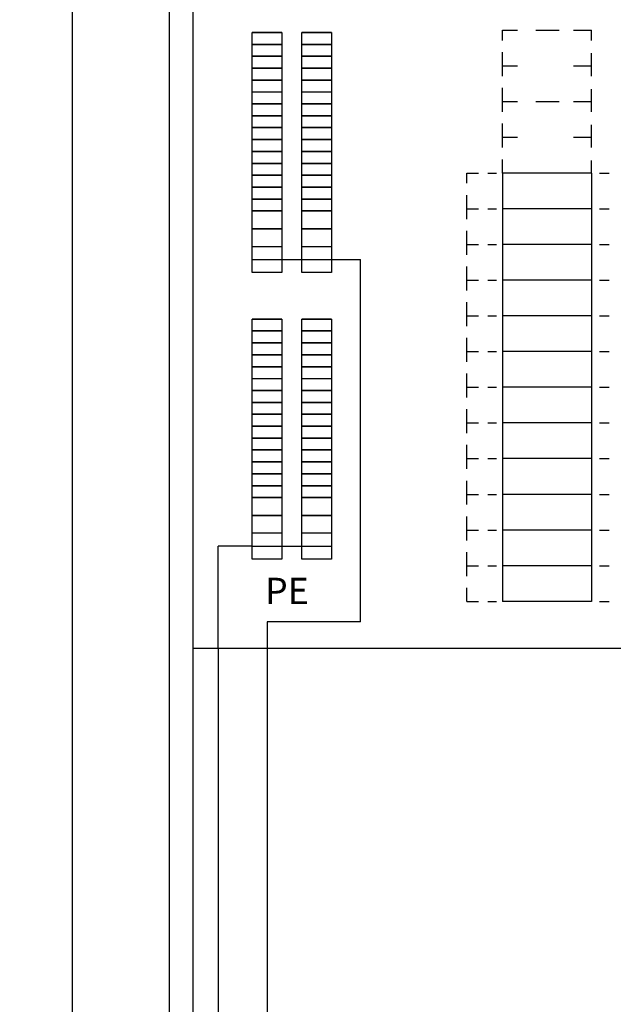
# Model space of a CAD drawing. Extents: x 0 to 7352, y 0 to 2968.
# Drawn here: x 689 to 988, y 1217 to 1713 of the extents above; entities that cross this region are included whole.
import ezdxf

# ---------------------------------------------------------------- set-up
doc = ezdxf.new("R2010")
doc.units = 0
doc.header["$LTSCALE"] = 63.5
doc.header["$MEASUREMENT"] = 0
doc.layers.get('0').update_dxf_attribs({"linetype": 'CONTINUOUS'})
for name, color, linetype in [('MITOITUS-3', 1, 'CONTINUOUS'), ('MUOTOV-3', 3, 'CONTINUOUS'), ('MUOTOV-5', 2, 'CONTINUOUS'), ('TEXT-2', 3, 'CONTINUOUS')]:
    doc.layers.add(name, color=color, linetype=linetype)
doc.styles.add('ROMANS', font='romans')
doc.styles.get("Standard").update_dxf_attribs({"font": 'fiso'})
doc.dimstyles.get("Standard").update_dxf_attribs({"dimtxt": 0.18, "dimasz": 0.18, "dimexe": 0.18, "dimexo": 0.0625, "dimgap": 0.09, "dimtad": 0, "dimtih": 1, "dimtoh": 1, "dimdec": 4, "dimzin": 0, "dimdsep": 46, "dimtxsty": 'Standard', "dimcen": 0.09, "dimadec": 0, "dimazin": 0, "dimtfac": 1, "dimtdec": 4, "dimtofl": 0, "dimtmove": 0, "dimatfit": 3, "dimfxl": 0, "dimtolj": 1, "dimtzin": 0, "dimarcsym": 0})

# ---------------------------------------------------------------- blocks, each defined once
blk = doc.blocks.new('*D3')
at = {"color": 0, "linetype": 'ByBlock'}
for p, q in [((629.15, 1766.49), (565.31, 1766.49)), ((590.31, 1748.99), (590.31, 1116.49)), ((590.31, 483.99), (590.31, 1116.49)), ((629.15, 466.49), (565.31, 466.49))]:
    blk.add_line(p, q, dxfattribs=at)
for points in [[(593.23, 1748.99), (587.39, 1748.99), (590.31, 1766.49)], [(593.23, 483.99), (587.39, 483.99), (590.31, 466.49)]]:
    blk.add_solid(points, dxfattribs=at)
at = {"color": 0, "linetype": 'ByBlock', "style": 'ROMANS'}
blk.add_text('1300', height=17.5, rotation=90, dxfattribs=at).set_placement((581.56, 1078.85))

msp = doc.modelspace()

# ---------------------------------------------------------------- linework, layer by layer
at = {"layer": 'MITOITUS-3'}
for p, q in [((776.15185, 1786.48929), (776.15185, 1396.48929)), ((932.36397, 1707.96149), (939.89594, 1707.96149)), ((932.36397, 1702.77457), (932.36397, 1707.96149)), ((949.14287, 1707.96149), (960.95838, 1707.96149)), ((968.15043, 1707.96149), (977.3642, 1707.96149)), ((977.3642, 1702.77457), (977.3642, 1707.96149)), ((932.36397, 1689.9614), (932.36397, 1696.84723)), ((977.3642, 1689.9614), (977.3642, 1696.30838)), ((932.36397, 1689.9614), (939.89594, 1689.9614)), ((932.36397, 1684.77447), (932.36397, 1689.9614)), ((968.15043, 1689.9614), (977.3642, 1689.9614)), ((977.3642, 1684.77447), (977.3642, 1689.9614)), ((932.36397, 1671.96131), (932.36397, 1678.84714)), ((977.3642, 1671.96131), (977.3642, 1678.30829)), ((932.36397, 1671.96131), (939.89594, 1671.96131)), ((932.36397, 1666.77438), (932.36397, 1671.96131)), ((949.14287, 1671.96131), (960.95838, 1671.96131)), ((968.15043, 1671.96131), (977.3642, 1671.96131)), ((977.3642, 1666.77438), (977.3642, 1671.96131)), ((932.36397, 1653.96122), (932.36397, 1660.84705)), ((977.3642, 1653.96122), (977.3642, 1660.3082)), ((932.36397, 1653.96122), (939.89594, 1653.96122)), ((932.36397, 1648.77429), (932.36397, 1653.96122)), ((968.15043, 1653.96122), (977.3642, 1653.96122)), ((977.3642, 1648.77429), (977.3642, 1653.96122)), ((932.36397, 1635.96113), (932.36397, 1642.84696)), ((977.3642, 1635.96113), (977.3642, 1642.30811)), ((914.36388, 1635.96104), (920.23664, 1635.96104)), ((914.36388, 1635.96104), (920.23664, 1635.96104)), ((914.36388, 1630.77411), (914.36388, 1635.96104)), ((924.99122, 1635.96104), (929.36397, 1635.96104)), ((924.99122, 1635.96104), (929.36397, 1635.96104)), ((932.36397, 1635.96104), (932.36397, 1617.96095)), ((977.3642, 1635.96095), (932.36397, 1635.96095)), ((977.3642, 1635.96104), (977.3642, 1617.96095)), ((981.3642, 1635.96104), (986.23696, 1635.96104)), ((981.3642, 1635.96104), (986.23696, 1635.96104)), ((914.36388, 1617.96095), (914.36388, 1624.84677)), ((914.36388, 1612.77402), (914.36388, 1617.96095)), ((914.36388, 1617.96095), (920.23664, 1617.96095)), ((914.36388, 1617.96095), (920.23664, 1617.96095)), ((924.99122, 1617.96095), (929.36397, 1617.96095)), ((924.99122, 1617.96095), (929.36397, 1617.96095)), ((932.36397, 1617.96095), (932.36397, 1599.96086)), ((977.3642, 1617.96095), (977.3642, 1599.96086)), ((981.3642, 1617.96095), (986.23696, 1617.96095)), ((981.3642, 1617.96095), (986.23696, 1617.96095)), ((914.36388, 1599.96086), (914.36388, 1606.84668)), ((914.36388, 1594.77393), (914.36388, 1599.96086)), ((914.36388, 1599.96086), (920.23664, 1599.96086)), ((924.99122, 1599.96086), (929.36397, 1599.96086)), ((932.36397, 1599.96086), (932.36397, 1581.96076)), ((977.3642, 1599.96086), (977.3642, 1581.96076)), ((981.3642, 1599.96086), (986.23696, 1599.96086)), ((846.10411, 1592.32882), (860.65503, 1592.32882)), ((860.65503, 1409.68941), (860.65503, 1592.32882)), ((914.36388, 1581.96076), (914.36388, 1588.84659)), ((914.36388, 1581.96076), (920.23664, 1581.96076)), ((914.36388, 1576.77384), (914.36388, 1581.96076)), ((924.99122, 1581.96076), (929.36397, 1581.96076)), ((932.36397, 1581.96076), (932.36397, 1563.96067)), ((977.3642, 1581.96076), (977.3642, 1563.96067)), ((981.3642, 1581.96076), (986.23696, 1581.96076)), ((914.36388, 1563.96067), (914.36388, 1570.8465)), ((914.36388, 1558.77384), (914.36388, 1563.96076)), ((914.36388, 1563.96076), (920.23664, 1563.96076)), ((914.36388, 1563.96076), (920.23664, 1563.96076)), ((924.99122, 1563.96076), (929.36397, 1563.96076)), ((924.99122, 1563.96076), (929.36397, 1563.96076)), ((932.36397, 1563.96076), (932.36397, 1545.96067)), ((977.3642, 1563.96076), (977.3642, 1545.96067)), ((981.3642, 1563.96076), (986.23696, 1563.96076)), ((981.3642, 1563.96076), (986.23696, 1563.96076)), ((914.36388, 1545.96067), (914.36388, 1552.8465)), ((914.36388, 1545.96067), (920.23664, 1545.96067)), ((914.36388, 1545.96067), (920.23664, 1545.96067)), ((914.36388, 1540.77375), (914.36388, 1545.96067)), ((924.99122, 1545.96067), (929.36397, 1545.96067)), ((924.99122, 1545.96067), (929.36397, 1545.96067)), ((932.36397, 1545.96067), (932.36397, 1527.96058)), ((977.3642, 1545.96067), (977.3642, 1527.96058)), ((981.3642, 1545.96067), (986.23696, 1545.96067)), ((981.3642, 1545.96067), (986.23696, 1545.96067)), ((914.36388, 1527.96058), (914.36388, 1534.84641)), ((914.36388, 1527.96058), (920.23664, 1527.96058)), ((914.36388, 1522.77366), (914.36388, 1527.96058)), ((924.99122, 1527.96058), (929.36397, 1527.96058)), ((932.36397, 1527.96058), (932.36397, 1509.96049)), ((977.3642, 1527.96058), (977.3642, 1509.96049)), ((981.3642, 1527.96058), (986.23696, 1527.96058)), ((914.36388, 1509.96049), (914.36388, 1516.84632)), ((914.36388, 1504.77356), (914.36388, 1509.96049)), ((914.36388, 1509.96049), (920.23664, 1509.96049)), ((924.99122, 1509.96049), (929.36397, 1509.96049)), ((932.36397, 1509.96049), (932.36397, 1491.9604)), ((977.3642, 1509.96049), (977.3642, 1491.9604)), ((981.3642, 1509.96049), (986.23696, 1509.96049)), ((914.36388, 1491.9604), (914.36388, 1498.84623)), ((914.36388, 1491.9604), (920.23664, 1491.9604)), ((914.36388, 1486.77347), (914.36388, 1491.9604)), ((924.99122, 1491.9604), (929.36397, 1491.9604)), ((932.36397, 1491.9604), (932.36397, 1473.96031)), ((977.3642, 1491.9604), (977.3642, 1473.96031)), ((981.3642, 1491.9604), (986.23696, 1491.9604)), ((914.36388, 1473.96031), (914.36388, 1480.84614)), ((914.36388, 1473.96031), (920.23664, 1473.96031)), ((914.36388, 1473.96031), (920.23664, 1473.96031)), ((914.36388, 1468.77338), (914.36388, 1473.96031)), ((924.99122, 1473.96031), (929.36397, 1473.96031)), ((924.99122, 1473.96031), (929.36397, 1473.96031)), ((932.36397, 1473.96031), (932.36397, 1455.96022)), ((977.3642, 1473.96031), (977.3642, 1455.96022)), ((981.3642, 1473.96031), (986.23696, 1473.96031)), ((981.3642, 1473.96031), (986.23696, 1473.96031)), ((914.36388, 1455.96022), (914.36388, 1462.84605)), ((914.36388, 1455.96022), (920.23664, 1455.96022)), ((914.36388, 1450.77329), (914.36388, 1455.96022)), ((924.99122, 1455.96022), (929.36397, 1455.96022)), ((932.36397, 1455.96022), (932.36397, 1437.96013)), ((977.3642, 1455.96022), (977.3642, 1437.96013)), ((981.3642, 1455.96022), (986.23696, 1455.96022)), ((806.10402, 1447.82441), (788.86232, 1447.82441)), ((788.86232, 1396.48929), (788.86232, 1447.82441)), ((914.36388, 1437.96013), (914.36388, 1444.84596)), ((914.36388, 1437.96013), (920.23664, 1437.96013)), ((914.36388, 1437.96013), (920.23664, 1437.96013)), ((914.36388, 1432.7732), (914.36388, 1437.96013)), ((924.99122, 1437.96013), (929.36397, 1437.96013)), ((924.99122, 1437.96013), (929.36397, 1437.96013)), ((932.36397, 1437.96013), (932.36397, 1419.96004)), ((977.3642, 1437.96013), (977.3642, 1419.96004)), ((981.3642, 1437.96013), (986.23696, 1437.96013)), ((981.3642, 1437.96013), (986.23696, 1437.96013)), ((914.36388, 1419.96004), (914.36388, 1426.84586)), ((914.36388, 1419.96004), (920.23664, 1419.96004)), ((924.99122, 1419.96004), (929.36397, 1419.96004)), ((977.3642, 1419.96004), (932.36397, 1419.96004)), ((977.3642, 1419.96004), (932.36397, 1419.96004)), ((981.3642, 1419.96004), (986.23696, 1419.96004)), ((813.58963, 1409.68941), (813.58963, 1396.49113)), ((860.65503, 1409.68941), (813.58963, 1409.68941)), ((776.15185, 1396.49113), (1272.15185, 1396.49113)), ((776.15185, 1396.49113), (1272.15185, 1396.49113)), ((776.15185, 1396.49113), (1272.15185, 1396.49113)), ((776.15185, 1396.48929), (776.15185, 1196.48929)), ((788.86232, 1396.48929), (788.86232, 616.28637)), ((813.58963, 1396.49113), (813.58963, 685.15625))]:
    msp.add_line(p, q, dxfattribs=at)
at = {"layer": 'MITOITUS-3', "color": 1}
for p, q in [((806.10402, 1700.82933), (806.10402, 1706.82936)), ((806.10402, 1706.82936), (821.10411, 1706.82936)), ((821.10411, 1706.82936), (806.10402, 1706.82936)), ((821.10411, 1706.82936), (821.10411, 1700.82933)), ((846.10411, 1706.82936), (831.10402, 1706.82936)), ((831.10402, 1706.82936), (846.10411, 1706.82936)), ((831.10402, 1700.82933), (831.10402, 1706.82936)), ((846.10411, 1706.82936), (846.10411, 1700.82933)), ((806.10402, 1694.82931), (806.10402, 1700.82933)), ((806.10402, 1700.82933), (821.10411, 1700.82933)), ((821.10411, 1700.82933), (806.10402, 1700.82933)), ((821.10411, 1700.82933), (821.10411, 1694.82931)), ((846.10411, 1700.82933), (831.10402, 1700.82933)), ((831.10402, 1700.82933), (846.10411, 1700.82933)), ((831.10402, 1694.82931), (831.10402, 1700.82933)), ((846.10411, 1700.82933), (846.10411, 1694.82931)), ((806.10402, 1688.82929), (806.10402, 1694.82931)), ((806.10402, 1694.82931), (821.10411, 1694.82931)), ((821.10411, 1694.82931), (806.10402, 1694.82931)), ((821.10411, 1694.82931), (821.10411, 1688.82929)), ((846.10411, 1694.82931), (831.10402, 1694.82931)), ((831.10402, 1694.82931), (846.10411, 1694.82931)), ((831.10402, 1688.82929), (831.10402, 1694.82931)), ((846.10411, 1694.82931), (846.10411, 1688.82929)), ((821.10411, 1688.82929), (806.10402, 1688.82929)), ((806.10402, 1682.82926), (806.10402, 1688.82929)), ((806.10402, 1688.82929), (821.10411, 1688.82929)), ((821.10411, 1688.82929), (821.10411, 1682.82926)), ((831.10402, 1688.82929), (846.10411, 1688.82929)), ((831.10402, 1682.82926), (831.10402, 1688.82929)), ((846.10411, 1688.82929), (831.10402, 1688.82929)), ((846.10411, 1688.82929), (846.10411, 1682.82926)), ((821.10411, 1682.82926), (806.10402, 1682.82926)), ((806.10402, 1676.82921), (806.10402, 1682.82926)), ((806.10402, 1682.82926), (821.10411, 1682.82926)), ((821.10411, 1682.82926), (821.10411, 1676.82921)), ((831.10402, 1682.82926), (846.10411, 1682.82926)), ((831.10402, 1676.82921), (831.10402, 1682.82926)), ((846.10411, 1682.82926), (831.10402, 1682.82926)), ((846.10411, 1682.82926), (846.10411, 1676.82921)), ((806.10402, 1676.82921), (821.10411, 1676.82921)), ((806.10402, 1670.82918), (806.10402, 1676.82921)), ((821.10411, 1676.82921), (821.10411, 1670.82918)), ((831.10402, 1670.82918), (831.10402, 1676.82921)), ((831.10402, 1676.82921), (846.10411, 1676.82921)), ((846.10411, 1676.82921), (846.10411, 1670.82918)), ((821.10411, 1670.82918), (806.10402, 1670.82918)), ((806.10402, 1670.82918), (821.10411, 1670.82918)), ((806.10402, 1664.82915), (806.10402, 1670.82918)), ((821.10411, 1670.82918), (821.10411, 1664.82915)), ((831.10402, 1664.82915), (831.10402, 1670.82918)), ((831.10402, 1670.82918), (846.10411, 1670.82918)), ((846.10411, 1670.82918), (831.10402, 1670.82918)), ((846.10411, 1670.82918), (846.10411, 1664.82915)), ((821.10411, 1664.82915), (806.10402, 1664.82915)), ((806.10402, 1664.82915), (821.10411, 1664.82915)), ((806.10402, 1658.82913), (806.10402, 1664.82915)), ((821.10411, 1664.82915), (821.10411, 1658.82913)), ((831.10402, 1658.82913), (831.10402, 1664.82915)), ((831.10402, 1664.82915), (846.10411, 1664.82915)), ((846.10411, 1664.82915), (831.10402, 1664.82915)), ((846.10411, 1664.82915), (846.10411, 1658.82913)), ((821.10411, 1658.82913), (806.10402, 1658.82913)), ((806.10402, 1658.82913), (821.10411, 1658.82913)), ((806.10402, 1652.8291), (806.10402, 1658.82913)), ((821.10411, 1658.82913), (821.10411, 1652.8291)), ((831.10402, 1652.8291), (831.10402, 1658.82913)), ((831.10402, 1658.82913), (846.10411, 1658.82913)), ((846.10411, 1658.82913), (831.10402, 1658.82913)), ((846.10411, 1658.82913), (846.10411, 1652.8291)), ((821.10411, 1652.8291), (806.10402, 1652.8291)), ((806.10402, 1652.8291), (821.10411, 1652.8291)), ((806.10402, 1646.82905), (806.10402, 1652.8291)), ((821.10411, 1652.8291), (821.10411, 1646.82905)), ((831.10402, 1646.82905), (831.10402, 1652.8291)), ((831.10402, 1652.8291), (846.10411, 1652.8291)), ((846.10411, 1652.8291), (831.10402, 1652.8291)), ((846.10411, 1652.8291), (846.10411, 1646.82905)), ((821.10411, 1646.82905), (806.10402, 1646.82905)), ((806.10402, 1646.82905), (821.10411, 1646.82905)), ((806.10402, 1640.82903), (806.10402, 1646.82905)), ((821.10411, 1646.82905), (821.10411, 1640.82903)), ((831.10402, 1640.82903), (831.10402, 1646.82905)), ((831.10402, 1646.82905), (846.10411, 1646.82905)), ((846.10411, 1646.82905), (831.10402, 1646.82905)), ((846.10411, 1646.82905), (846.10411, 1640.82903)), ((821.10411, 1640.82903), (806.10402, 1640.82903)), ((806.10402, 1640.82903), (821.10411, 1640.82903)), ((806.10402, 1634.829), (806.10402, 1640.82903)), ((821.10411, 1640.82903), (821.10411, 1634.829)), ((831.10402, 1634.829), (831.10402, 1640.82903)), ((831.10402, 1640.82903), (846.10411, 1640.82903)), ((846.10411, 1640.82903), (831.10402, 1640.82903)), ((846.10411, 1640.82903), (846.10411, 1634.829)), ((821.10411, 1634.829), (806.10402, 1634.829)), ((806.10402, 1634.829), (821.10411, 1634.829)), ((806.10402, 1628.82898), (806.10402, 1634.829)), ((821.10411, 1634.829), (821.10411, 1628.82898)), ((831.10402, 1628.82898), (831.10402, 1634.829)), ((831.10402, 1634.829), (846.10411, 1634.829)), ((846.10411, 1634.829), (831.10402, 1634.829)), ((846.10411, 1634.829), (846.10411, 1628.82898)), ((806.10402, 1628.82898), (821.10411, 1628.82898)), ((806.10402, 1622.82895), (806.10402, 1628.82898)), ((821.10411, 1628.82898), (806.10402, 1628.82898)), ((821.10411, 1628.82898), (821.10411, 1622.82895)), ((846.10411, 1628.82898), (831.10402, 1628.82898)), ((831.10402, 1622.82895), (831.10402, 1628.82898)), ((831.10402, 1628.82898), (846.10411, 1628.82898)), ((846.10411, 1628.82898), (846.10411, 1622.82895)), ((806.10402, 1622.82895), (821.10411, 1622.82895)), ((806.10402, 1616.8289), (806.10402, 1622.82895)), ((821.10411, 1622.82895), (806.10402, 1622.82895)), ((821.10411, 1622.82895), (821.10411, 1616.8289)), ((846.10411, 1622.82895), (831.10402, 1622.82895)), ((831.10402, 1616.8289), (831.10402, 1622.82895)), ((831.10402, 1622.82895), (846.10411, 1622.82895)), ((846.10411, 1622.82895), (846.10411, 1616.8289)), ((806.10402, 1607.82887), (806.10402, 1616.8289)), ((821.10411, 1616.8289), (806.10402, 1616.8289)), ((806.10402, 1616.8289), (821.10411, 1616.8289)), ((821.10411, 1616.8289), (821.10411, 1607.82887)), ((831.10402, 1616.8289), (846.10411, 1616.8289)), ((846.10411, 1616.8289), (831.10402, 1616.8289)), ((831.10402, 1607.82887), (831.10402, 1616.8289)), ((846.10411, 1616.8289), (846.10411, 1607.82887)), ((977.3642, 1617.96095), (932.36397, 1617.96095)), ((977.3642, 1617.96095), (932.36397, 1617.96095)), ((806.10402, 1607.82887), (821.10411, 1607.82887)), ((821.10411, 1607.82887), (806.10402, 1607.82887)), ((806.10402, 1598.82883), (806.10402, 1607.82887)), ((821.10411, 1607.82887), (821.10411, 1598.82883)), ((831.10402, 1598.82883), (831.10402, 1607.82887)), ((846.10411, 1607.82887), (831.10402, 1607.82887)), ((831.10402, 1607.82887), (846.10411, 1607.82887)), ((846.10411, 1607.82887), (846.10411, 1598.82883)), ((821.10411, 1598.82883), (806.10402, 1598.82883)), ((806.10402, 1585.8288), (806.10402, 1598.82883)), ((821.10411, 1598.82883), (821.10411, 1585.8288)), ((831.10402, 1585.8288), (831.10402, 1598.82883)), ((846.10411, 1598.82883), (831.10402, 1598.82883)), ((846.10411, 1598.82883), (846.10411, 1585.8288)), ((977.3642, 1599.96086), (932.36397, 1599.96086)), ((977.3642, 1599.96086), (932.36397, 1599.96086)), ((821.10411, 1585.8288), (806.10402, 1585.8288)), ((846.10411, 1585.8288), (831.10402, 1585.8288)), ((977.3642, 1581.96076), (932.36397, 1581.96076)), ((977.3642, 1581.96076), (932.36397, 1581.96076)), ((977.3642, 1563.96067), (932.36397, 1563.96067)), ((821.10411, 1562.32495), (806.10402, 1562.32495)), ((806.10402, 1562.32495), (821.10411, 1562.32495)), ((806.10402, 1556.32493), (806.10402, 1562.32495)), ((821.10411, 1562.32495), (821.10411, 1556.32493)), ((831.10402, 1556.32493), (831.10402, 1562.32495)), ((831.10402, 1562.32495), (846.10411, 1562.32495)), ((846.10411, 1562.32495), (831.10402, 1562.32495)), ((846.10411, 1562.32495), (846.10411, 1556.32493)), ((821.10411, 1556.32493), (806.10402, 1556.32493)), ((806.10402, 1556.32493), (821.10411, 1556.32493)), ((806.10402, 1550.3249), (806.10402, 1556.32493)), ((821.10411, 1556.32493), (821.10411, 1550.3249)), ((831.10402, 1550.3249), (831.10402, 1556.32493)), ((831.10402, 1556.32493), (846.10411, 1556.32493)), ((846.10411, 1556.32493), (831.10402, 1556.32493)), ((846.10411, 1556.32493), (846.10411, 1550.3249)), ((821.10411, 1550.3249), (806.10402, 1550.3249)), ((806.10402, 1550.3249), (821.10411, 1550.3249)), ((806.10402, 1544.32488), (806.10402, 1550.3249)), ((821.10411, 1550.3249), (821.10411, 1544.32488)), ((831.10402, 1544.32488), (831.10402, 1550.3249)), ((831.10402, 1550.3249), (846.10411, 1550.3249)), ((846.10411, 1550.3249), (831.10402, 1550.3249)), ((846.10411, 1550.3249), (846.10411, 1544.32488)), ((806.10402, 1544.32488), (821.10411, 1544.32488)), ((806.10402, 1538.32485), (806.10402, 1544.32488)), ((821.10411, 1544.32488), (806.10402, 1544.32488)), ((821.10411, 1544.32488), (821.10411, 1538.32485)), ((846.10411, 1544.32488), (831.10402, 1544.32488)), ((831.10402, 1538.32485), (831.10402, 1544.32488)), ((831.10402, 1544.32488), (846.10411, 1544.32488)), ((846.10411, 1544.32488), (846.10411, 1538.32485)), ((977.3642, 1545.96067), (932.36397, 1545.96067)), ((977.3642, 1545.96067), (932.36397, 1545.96067)), ((806.10402, 1538.32485), (821.10411, 1538.32485)), ((806.10402, 1532.3248), (806.10402, 1538.32485)), ((821.10411, 1538.32485), (806.10402, 1538.32485)), ((821.10411, 1538.32485), (821.10411, 1532.3248)), ((846.10411, 1538.32485), (831.10402, 1538.32485)), ((831.10402, 1532.3248), (831.10402, 1538.32485)), ((831.10402, 1538.32485), (846.10411, 1538.32485)), ((846.10411, 1538.32485), (846.10411, 1532.3248)), ((806.10402, 1526.32477), (806.10402, 1532.3248)), ((806.10402, 1532.3248), (821.10411, 1532.3248)), ((821.10411, 1532.3248), (821.10411, 1526.32477)), ((831.10402, 1532.3248), (846.10411, 1532.3248)), ((831.10402, 1526.32477), (831.10402, 1532.3248)), ((846.10411, 1532.3248), (846.10411, 1526.32477)), ((806.10402, 1520.32474), (806.10402, 1526.32477)), ((806.10402, 1526.32477), (821.10411, 1526.32477)), ((821.10411, 1526.32477), (806.10402, 1526.32477)), ((821.10411, 1526.32477), (821.10411, 1520.32474)), ((846.10411, 1526.32477), (831.10402, 1526.32477)), ((831.10402, 1526.32477), (846.10411, 1526.32477)), ((831.10402, 1520.32474), (831.10402, 1526.32477)), ((846.10411, 1526.32477), (846.10411, 1520.32474)), ((977.3642, 1527.96058), (932.36397, 1527.96058)), ((977.3642, 1527.96058), (932.36397, 1527.96058)), ((806.10402, 1514.32472), (806.10402, 1520.32474)), ((806.10402, 1520.32474), (821.10411, 1520.32474)), ((821.10411, 1520.32474), (806.10402, 1520.32474)), ((821.10411, 1520.32474), (821.10411, 1514.32472)), ((846.10411, 1520.32474), (831.10402, 1520.32474)), ((831.10402, 1520.32474), (846.10411, 1520.32474)), ((831.10402, 1514.32472), (831.10402, 1520.32474)), ((846.10411, 1520.32474), (846.10411, 1514.32472)), ((806.10402, 1508.32469), (806.10402, 1514.32472)), ((806.10402, 1514.32472), (821.10411, 1514.32472)), ((821.10411, 1514.32472), (806.10402, 1514.32472)), ((821.10411, 1514.32472), (821.10411, 1508.32469)), ((846.10411, 1514.32472), (831.10402, 1514.32472)), ((831.10402, 1514.32472), (846.10411, 1514.32472)), ((831.10402, 1508.32469), (831.10402, 1514.32472)), ((846.10411, 1514.32472), (846.10411, 1508.32469)), ((977.3642, 1509.96049), (932.36397, 1509.96049)), ((977.3642, 1509.96049), (932.36397, 1509.96049)), ((806.10402, 1502.32464), (806.10402, 1508.32469)), ((806.10402, 1508.32469), (821.10411, 1508.32469)), ((821.10411, 1508.32469), (806.10402, 1508.32469)), ((821.10411, 1508.32469), (821.10411, 1502.32464)), ((846.10411, 1508.32469), (831.10402, 1508.32469)), ((831.10402, 1508.32469), (846.10411, 1508.32469)), ((831.10402, 1502.32464), (831.10402, 1508.32469)), ((846.10411, 1508.32469), (846.10411, 1502.32464)), ((806.10402, 1496.32462), (806.10402, 1502.32464)), ((806.10402, 1502.32464), (821.10411, 1502.32464)), ((821.10411, 1502.32464), (806.10402, 1502.32464)), ((821.10411, 1502.32464), (821.10411, 1496.32462)), ((846.10411, 1502.32464), (831.10402, 1502.32464)), ((831.10402, 1502.32464), (846.10411, 1502.32464)), ((831.10402, 1496.32462), (831.10402, 1502.32464)), ((846.10411, 1502.32464), (846.10411, 1496.32462)), ((806.10402, 1490.32459), (806.10402, 1496.32462)), ((806.10402, 1496.32462), (821.10411, 1496.32462)), ((821.10411, 1496.32462), (806.10402, 1496.32462)), ((821.10411, 1496.32462), (821.10411, 1490.32459)), ((846.10411, 1496.32462), (831.10402, 1496.32462)), ((831.10402, 1496.32462), (846.10411, 1496.32462)), ((831.10402, 1490.32459), (831.10402, 1496.32462)), ((846.10411, 1496.32462), (846.10411, 1490.32459)), ((806.10402, 1484.32457), (806.10402, 1490.32459)), ((806.10402, 1490.32459), (821.10411, 1490.32459)), ((821.10411, 1490.32459), (806.10402, 1490.32459)), ((821.10411, 1490.32459), (821.10411, 1484.32457)), ((846.10411, 1490.32459), (831.10402, 1490.32459)), ((831.10402, 1490.32459), (846.10411, 1490.32459)), ((831.10402, 1484.32457), (831.10402, 1490.32459)), ((846.10411, 1490.32459), (846.10411, 1484.32457)), ((977.3642, 1491.9604), (932.36397, 1491.9604)), ((821.10411, 1484.32457), (806.10402, 1484.32457)), ((806.10402, 1478.32454), (806.10402, 1484.32457)), ((806.10402, 1484.32457), (821.10411, 1484.32457)), ((821.10411, 1484.32457), (821.10411, 1478.32454)), ((831.10402, 1484.32457), (846.10411, 1484.32457)), ((831.10402, 1478.32454), (831.10402, 1484.32457)), ((846.10411, 1484.32457), (831.10402, 1484.32457)), ((846.10411, 1484.32457), (846.10411, 1478.32454)), ((821.10411, 1478.32454), (806.10402, 1478.32454)), ((806.10402, 1472.32449), (806.10402, 1478.32454)), ((806.10402, 1478.32454), (821.10411, 1478.32454)), ((821.10411, 1478.32454), (821.10411, 1472.32449)), ((831.10402, 1478.32454), (846.10411, 1478.32454)), ((831.10402, 1472.32449), (831.10402, 1478.32454)), ((846.10411, 1478.32454), (831.10402, 1478.32454)), ((846.10411, 1478.32454), (846.10411, 1472.32449)), ((806.10402, 1472.32449), (821.10411, 1472.32449)), ((821.10411, 1472.32449), (806.10402, 1472.32449)), ((806.10402, 1463.32446), (806.10402, 1472.32449)), ((821.10411, 1472.32449), (821.10411, 1463.32446)), ((831.10402, 1463.32446), (831.10402, 1472.32449)), ((846.10411, 1472.32449), (831.10402, 1472.32449)), ((831.10402, 1472.32449), (846.10411, 1472.32449)), ((846.10411, 1472.32449), (846.10411, 1463.32446)), ((977.3642, 1473.96031), (932.36397, 1473.96031)), ((977.3642, 1473.96031), (932.36397, 1473.96031)), ((806.10402, 1454.32442), (806.10402, 1463.32446)), ((821.10411, 1463.32446), (806.10402, 1463.32446)), ((806.10402, 1463.32446), (821.10411, 1463.32446)), ((821.10411, 1463.32446), (821.10411, 1454.32442)), ((831.10402, 1463.32446), (846.10411, 1463.32446)), ((846.10411, 1463.32446), (831.10402, 1463.32446)), ((831.10402, 1454.32442), (831.10402, 1463.32446)), ((846.10411, 1463.32446), (846.10411, 1454.32442)), ((977.3642, 1455.96022), (932.36397, 1455.96022)), ((977.3642, 1455.96022), (932.36397, 1455.96022)), ((806.10402, 1441.32439), (806.10402, 1454.32442)), ((821.10411, 1454.32442), (806.10402, 1454.32442)), ((821.10411, 1454.32442), (821.10411, 1441.32439)), ((846.10411, 1454.32442), (831.10402, 1454.32442)), ((831.10402, 1441.32439), (831.10402, 1454.32442)), ((846.10411, 1454.32442), (846.10411, 1441.32439)), ((821.10411, 1441.32439), (806.10402, 1441.32439)), ((846.10411, 1441.32439), (831.10402, 1441.32439)), ((977.3642, 1437.96013), (932.36397, 1437.96013)), ((977.3642, 1437.96013), (932.36397, 1437.96013))]:
    msp.add_line(p, q, dxfattribs=at)
at = {"layer": 'MUOTOV-3'}
for p, q in [((806.10402, 1592.32882), (846.10411, 1592.32882)), ((806.10402, 1447.82441), (846.10411, 1447.82441))]:
    msp.add_line(p, q, dxfattribs=at)
at = {"layer": 'MUOTOV-5'}
for p, q in [((764.15185, 1786.48929), (764.15185, 1396.48929)), ((764.15185, 1396.48929), (764.15185, 1196.48929))]:
    msp.add_line(p, q, dxfattribs=at)

# ---------------------------------------------------------------- texts
at = {"layer": 'TEXT-2', "color": 3, "style": 'ROMANS'}
msp.add_text('PE', height=13.259986, dxfattribs=at).set_placement((812.54673, 1418.64688))

# ---------------------------------------------------------------- dimensions: what is measured, and where the dimension line sits
at = {"layer": 'MITOITUS-3'}
dim = msp.add_linear_dim(base=(715.31165, 1786.49113), p1=(764.15185, 486.49113), p2=(764.15185, 1786.49113), angle=90, dimstyle='Standard', dxfattribs=at)
dim.commit()
dim.dimension.update_dxf_attribs({"geometry": '*D3', "text_midpoint": (697.81165, 1128.43247), "dimtype": 128, "insert": (125, 20)})

doc.saveas('drawing.dxf')
